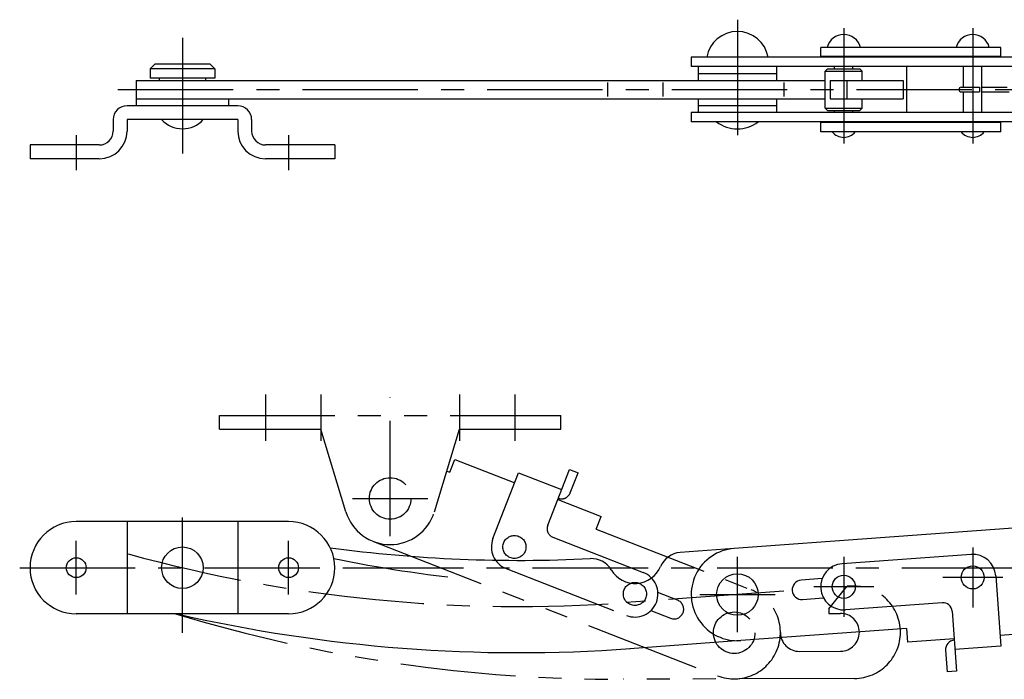
# Model space of a CAD drawing. Extents: x 10 to 570, y 10 to 408.
# Drawn here: x 170 to 383, y 261 to 404 of the extents above; entities that cross this region are included whole.
import ezdxf

# ---------------------------------------------------------------- set-up
doc = ezdxf.new("R2010")
doc.units = 0
doc.header["$LTSCALE"] = 20
doc.header["$MEASUREMENT"] = 0
doc.linetypes.add('CENTER', pattern=[2, 1.25, -0.25, 0.25, -0.25])
doc.linetypes.add('PHANTOM', pattern=[2.5, 1.25, -0.25, 0.25, -0.25, 0.25, -0.25])
for name, color, linetype in [('1', 7, 'CONTINUOUS'), ('4', 1, 'CENTER'), ('5', 6, 'PHANTOM')]:
    doc.layers.add(name, color=color, linetype=linetype)

msp = doc.modelspace()

# ---------------------------------------------------------------- linework, layer by layer
at = {"layer": '1', "linetype": 'Continuous'}
for p, q in [((382.275423, 397.928946), (343.250552, 397.928946)), ((343.250552, 395.928946), (343.250552, 397.928946)), ((382.275423, 395.778946), (382.275423, 397.928946)), ((415, 395.778946), (315.211628, 395.778946)), ((315.211628, 395.778946), (315.211628, 393.778946)), ((382.275423, 395.928946), (343.250552, 395.928946)), ((346.250552, 395.778946), (346.250552, 395.928946)), ((350.250552, 395.778946), (350.250552, 395.928946)), ((198, 393.278946), (199, 394.278946)), ((212, 393.278946), (198, 393.278946)), ((198, 393.278946), (198, 391.278946)), ((211, 394.278946), (199, 394.278946)), ((212, 393.278946), (211, 394.278946)), ((212, 393.278946), (212, 391.278946)), ((415, 393.778946), (315.211628, 393.778946)), ((316.711649, 393.778946), (316.711649, 390.778946)), ((333.711649, 393.778946), (333.711649, 390.778946)), ((344.250552, 392.778946), (344.750552, 393.278946)), ((344.250552, 384.778946), (344.250552, 392.778946)), ((344.250552, 392.778946), (352.250552, 392.778946)), ((344.750552, 393.278946), (351.750552, 393.278946)), ((346.250552, 393.278946), (346.250552, 393.778946)), ((350.250552, 393.278946), (350.250552, 393.778946)), ((351.750552, 393.278946), (352.250552, 392.778946)), ((352.250552, 390.778946), (352.250552, 392.778946)), ((361.843287, 393.778946), (361.843287, 383.778946)), ((374.176443, 389.278946), (374.176443, 393.778946)), ((378.176443, 383.778946), (378.176443, 393.778946)), ((195, 390.778946), (344.250552, 390.778946)), ((195, 390.778946), (195, 386.778946)), ((212, 391.278946), (198, 391.278946)), ((200, 391.278946), (200, 390.778946)), ((210, 391.278946), (210, 390.778946)), ((316.711649, 392.278946), (333.711649, 392.278946)), ((345.284723, 390.778946), (345.284723, 386.778946)), ((345.284723, 390.778946), (361.142832, 390.778946)), ((348.916101, 390.831048), (348.916101, 386.778946)), ((361.142832, 390.778946), (361.142832, 386.778946)), ((297.056045, 390.278946), (297.056045, 387.278946)), ((309.025728, 390.278946), (309.025728, 387.278946)), ((335.240196, 390.278946), (335.240196, 387.278946)), ((373.676443, 389.278946), (377.676443, 389.278946)), ((373.676443, 388.278946), (377.676443, 388.278946)), ((374.176443, 383.778946), (374.176443, 388.278946)), ((377.676443, 389.278946), (377.676443, 388.278946)), ((378.176443, 389.278946), (383.642069, 389.278946)), ((378.176443, 388.278946), (384.061618, 388.278946)), ((195, 386.778946), (344.250552, 386.778946)), ((195, 386.778946), (195, 385.278946)), ((215, 386.778946), (215, 385.278946)), ((316.711649, 386.778946), (316.711649, 383.778946)), ((333.711649, 386.778946), (333.711649, 383.778946)), ((345.284723, 386.778946), (361.142832, 386.778946)), ((352.250552, 384.778946), (352.250552, 386.778946)), ((217, 385.278946), (193, 385.278946)), ((333.711649, 385.278946), (316.711649, 385.278946)), ((344.750552, 384.278946), (344.250552, 384.778946)), ((344.250552, 384.778946), (352.250552, 384.778946)), ((344.750552, 384.278946), (351.750552, 384.278946)), ((346.250552, 383.778946), (346.250552, 384.278946)), ((350.250552, 383.778946), (350.250552, 384.278946)), ((351.750552, 384.278946), (352.250552, 384.778946)), ((190, 382.278946), (190, 379.778946)), ((217, 382.278946), (193, 382.278946)), ((193, 382.278946), (193, 379.778946)), ((217, 382.278946), (217, 379.778946)), ((220, 382.278946), (220, 379.778946)), ((415, 383.778946), (315.211628, 383.778946)), ((315.211628, 383.778946), (315.211628, 381.778946)), ((415, 381.778946), (315.211628, 381.778946)), ((346.250552, 381.628946), (346.250552, 381.778946)), ((350.250552, 381.628946), (350.250552, 381.778946)), ((382.275423, 379.628946), (382.275423, 381.778946)), ((382.275423, 381.628946), (343.250552, 381.628946)), ((343.250552, 379.628946), (343.250552, 381.628946)), ((382.275423, 379.628946), (343.250552, 379.628946)), ((187, 376.778946), (172, 376.778946)), ((172, 376.778946), (172, 373.778946)), ((238, 376.778946), (223, 376.778946)), ((238, 376.778946), (238, 373.778946)), ((187, 373.778946), (172, 373.778946)), ((238, 373.778946), (223, 373.778946)), ((228.000006, 295.18595), (182.000006, 295.185977)), ((193.000006, 295.185973), (192.999994, 275.185973)), ((217.000012, 295.185973), (217.000024, 275.185973)), ((403.162655, 295.078574), (324.484722, 289.344087)), ((324.484722, 289.344087), (312.81364, 288.493433)), ((375.812976, 288.071896), (347.887086, 286.036484)), ((343.572282, 282.814345), (339.021939, 282.48269)), ((381.163215, 283.448591), (382.275423, 268.189067)), ((339.327249, 278.29379), (343.877592, 278.625444)), ((369.558429, 277.589499), (348.614019, 276.06294)), ((228.000024, 275.185977), (181.999994, 275.185977)), ((371.698525, 275.740177), (372.643538, 262.774582)), ((361.843287, 272.013935), (325.938577, 269.396999)), ((361.843287, 272.013935), (362.061366, 269.021872)), ((395.971462, 271.493429), (382.10822, 270.482998)), ((325.938577, 269.396999), (301.881313, 267.64357)), ((372.134676, 269.756071), (362.061366, 269.021872)), ((370.307171, 267.316746), (370.648829, 262.629196)), ((382.275423, 268.189067), (372.30188, 267.462133)), ((372.643538, 262.774582), (370.648829, 262.629196))]:
    msp.add_line(p, q, dxfattribs=at)
for centre, radius in [((205, 285.185964), 4.5), ((182, 285.185977), 2.15), ((228.000018, 285.185977), 2.15), ((325.211617, 279.370555), 4.5), ((376.176443, 283.085124), 2.5), ((348.250552, 281.049712), 2.5)]:
    msp.add_circle(centre, radius, dxfattribs=at)
for centre, radius, start, end in [((325.211649, 394.63069), 6.748407, 9.796667, 170.203333), ((348.250552, 397.014661), 3.714286, 14.250033, 165.749967), ((376.176443, 397.014661), 3.714286, 14.250033, 165.749967), ((373.676443, 388.778946), 0.5, 90, 270), ((193, 382.278946), 3, 90.000004, 180.000005), ((217, 382.278946), 3, 0.000005, 90.000001), ((205, 386.341446), 6.0625, 222.075022, 317.924978), ((325.211649, 387.778946), 7.5, 233.130102, 306.869898), ((187, 379.778946), 3, 270, 0), ((187, 379.778946), 6, 270, 0), ((223, 379.778946), 6, 180, 270), ((223, 379.778946), 3, 180, 270), ((348.250552, 381.633113), 3.204167, 218.717988, 321.282012), ((376.176443, 381.633113), 3.204167, 218.717988, 321.282012), ((182, 285.185977), 10, 89.999965, 269.999965), ((228.000018, 285.185977), 10, 270.000035, 90.000035), ((277.980941, 597.779601), 311, 262.433122, 272.830113), ((313.177104, 283.506661), 5, 94.168665, 157.132973), ((325.211617, 279.370555), 9.999989, 94.12315, 274.168661), ((376.176443, 283.085124), 5, 4.168705, 94.168701), ((293.583347, 282.165018), 5, 30.701223, 92.830113), ((348.250552, 281.049712), 5, 94.168697, 274.168696), ((303.041602, 287.781192), 6, 210.701223, 337.132973), ((339.174594, 280.38824), 2.1, 94.168662, 274.168661), ((369.703816, 275.59479), 2, 4.168705, 94.168701), ((277.980941, 597.779601), 331, 257.059487, 274.168665), ((372.30188, 267.462133), 2, 94.168704, 184.168705)]:
    msp.add_arc(centre, radius, start, end, dxfattribs=at)
at = {"layer": '4', "linetype": 'CENTER'}
for p, q in [((325.211649, 403.924403), (325.211649, 378.55033)), ((348.250552, 402.074403), (348.250552, 376.70033)), ((376.176443, 402.074403), (376.176443, 376.70033)), ((205, 399.961904), (205, 373.778946)), ((191.025599, 388.778946), (430.655009, 388.778946)), ((182, 378.90265), (182, 371.305437)), ((228, 378.90265), (228, 371.305437)), ((223.000009, 322.685936), (223.000009, 312.685936)), ((235.000009, 322.685936), (235.000009, 312.685936)), ((250.000009, 292.035936), (250.000009, 322.106945)), ((265.000009, 322.685936), (265.000009, 312.685936)), ((277.000009, 322.685936), (277.000009, 312.685936)), ((204.999991, 271.068158), (205.000009, 299.807954)), ((241.850009, 300.185936), (258.150009, 300.185936)), ((181.999996, 279.385977), (182.000003, 290.985977)), ((227.999996, 279.38595), (228.000003, 290.98595)), ((376.176443, 289.585124), (376.176443, 276.585124)), ((325.211649, 271.220543), (325.211649, 287.520543)), ((348.250552, 287.549712), (348.250552, 274.549712)), ((169.754616, 285.185985), (240.864533, 285.185942)), ((240.864533, 285.185964), (425.453546, 285.185964)), ((382.676443, 283.085124), (369.676443, 283.085124)), ((335.240196, 280.10148), (301.154385, 277.617115)), ((354.750552, 281.049712), (341.750552, 281.049712)), ((317.061649, 279.370543), (333.361649, 279.370543))]:
    msp.add_line(p, q, dxfattribs=at)
msp.add_arc((277.980941, 597.779601), 321, 254.698726, 274.168665, dxfattribs=at)
at = {"layer": '5', "linetype": 'PHANTOM'}
for p, q in [((213.000009, 318.185936), (287.000009, 318.185936)), ((213.000009, 315.185936), (213.000009, 318.185936)), ((235.000009, 318.185936), (235.000009, 315.185936)), ((265.000009, 318.185936), (265.000009, 315.185936)), ((287.000009, 315.185936), (287.000009, 318.185936)), ((213.000009, 315.185936), (235.000009, 315.185936)), ((240.43058, 297.283174), (235.000009, 315.185936)), ((259.569438, 297.283174), (265.000009, 315.185936)), ((265.000009, 315.185936), (287.000009, 315.185936)), ((262.951444, 305.865754), (264.042187, 308.660442)), ((264.042187, 308.660442), (276.990923, 303.606661)), ((262.255272, 306.137464), (262.951444, 305.865754)), ((272.264376, 291.496361), (277.827156, 305.749275)), ((277.827156, 305.749275), (287.142785, 302.113472)), ((284.125067, 294.381497), (288.851607, 306.491803)), ((288.851607, 306.491803), (290.714733, 305.764643)), ((289.005911, 301.386311), (290.714733, 305.764643)), ((286.306549, 299.970852), (295.71536, 296.298674)), ((294.624618, 293.503986), (295.71536, 296.298674)), ((294.624618, 293.503986), (328.160828, 280.415092)), ((246.3642, 290.87031), (320.889211, 261.783839)), ((285.261032, 291.791211), (304.823823, 284.156036)), ((275.104289, 285.020645), (301.18802, 274.840407)), ((312.24668, 278.145879), (307.996506, 279.804685)), ((345.003619, 276.276986), (348.983202, 281.192036)), ((350.486971, 281.197723), (348.9832, 281.192034)), ((306.469462, 275.892111), (310.719636, 274.233305)), ((345.003619, 276.276986), (345.007796, 275.276994)), ((345.007796, 275.276994), (347.509344, 275.286439)), ((338.640439, 267.052816), (347.540357, 267.086491)), ((350.562629, 261.197893), (300.441942, 261.008289))]:
    msp.add_line(p, q, dxfattribs=at)
for centre, radius in [((250.000009, 300.185936), 4.5), ((276.922191, 289.678459), 2.5), ((303.005922, 279.498221), 2.5), ((324.52502, 271.099465), 4.5)]:
    msp.add_circle(centre, radius, dxfattribs=at)
for centre, radius, start, end in [((287.142785, 302.113472), 2, 248.679765, 338.679766), ((250.000009, 300.185936), 10, 196.874494, 343.125506), ((285.988193, 293.654337), 2, 158.679766, 248.679762), ((276.922191, 289.678459), 5, 158.679766, 248.679762), ((299.35115, 592.006531), 311, 258.585721, 264.108406), ((303.005922, 279.498221), 5, 248.679758, 68.679757), ((324.525043, 271.09944), 9.999989, 248.679723, 68.679722), ((350.5248, 271.197794), 10, 270.216749, 90.216746), ((311.483158, 276.189592), 2.1, 248.679723, 68.679722), ((299.35115, 592.006531), 331, 253.168766, 270.216746), ((347.52484, 271.186498), 4.1, 270.216749, 90.216747), ((338.624922, 271.152823), 4.1, 180.21684, 270.216745)]:
    msp.add_arc(centre, radius, start, end, dxfattribs=at)

doc.saveas('drawing.dxf')
